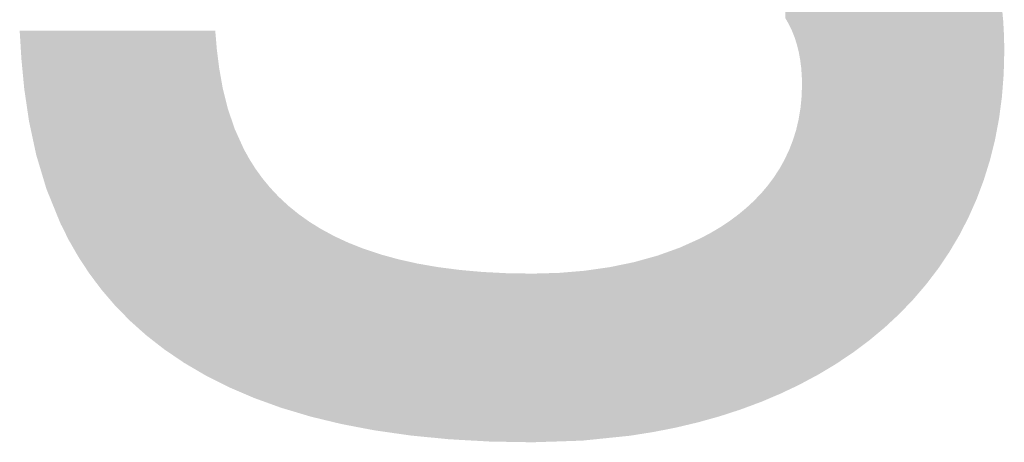
# Model space of a CAD drawing. Units: millimetres. Extents: x 2 to 287, y 8 to 189.
# Drawn here: x 14 to 17, y 183 to 184 of the extents above; entities that cross this region are included whole.
import ezdxf

# ---------------------------------------------------------------- set-up
doc = ezdxf.new("R2010")
doc.units = ezdxf.units.MM
doc.header["$MEASUREMENT"] = 0
doc.layers.get('0').update_dxf_attribs({"linetype": 'CONTINUOUS'})

msp = doc.modelspace()

# ---------------------------------------------------------------- linework, layer by layer
for points in [[(15.9901, 183.5774), (15.9901, 184.1709), (15.9989, 183.562)], [(15.9989, 183.562), (15.9901, 184.1709), (15.9989, 184.1677)], [(15.9989, 183.562), (15.9989, 184.1677), (16, 183.5599)], [(16, 183.5599), (15.9989, 184.1677), (16, 184.1673)], [(16, 183.5599), (16, 184.1673), (16.004, 183.5514)], [(16.004, 183.5514), (16, 184.1673), (16.004, 184.1659)], [(16.004, 183.5514), (16.004, 184.1659), (16.0066, 183.546)], [(16.0066, 183.546), (16.004, 184.1659), (16.0066, 184.1648)], [(16.0066, 183.546), (16.0066, 184.1648), (16.0093, 183.5392)], [(16.0093, 183.5392), (16.0066, 184.1648), (16.0093, 184.1638)], [(16.0093, 183.5392), (16.0093, 184.1638), (16.0133, 183.5293)], [(16.0133, 183.5293), (16.0093, 184.1638), (16.0133, 184.1622)], [(16.0133, 183.5293), (16.0133, 184.1622), (16.0171, 183.5174)], [(16.0171, 183.5174), (16.0133, 184.1622), (16.0171, 184.1607)], [(16.0171, 183.5174), (16.0171, 184.1607), (16.0188, 183.5119)], [(16.0188, 183.5119), (16.0171, 184.1607), (16.0188, 184.16)], [(16.0188, 183.5119), (16.0188, 184.16), (16.0232, 183.4944)], [(16.0232, 183.4944), (16.0188, 184.16), (16.0232, 184.1583)], [(16.0232, 183.4944), (16.0232, 184.1583), (16.0233, 183.4938)], [(16.0233, 183.4938), (16.0232, 184.1583), (16.0233, 184.1582)], [(16.0233, 183.4938), (16.0233, 184.1582), (16.0267, 183.4755)], [(16.0267, 183.4755), (16.0233, 184.1582), (16.0267, 184.1569)], [(16.0267, 183.4755), (16.0267, 184.1569), (16.0268, 183.475)], [(16.0268, 183.475), (16.0267, 184.1569), (16.0268, 184.1569)], [(16.0268, 183.475), (16.0268, 184.1569), (16.0276, 183.4685)], [(16.0276, 183.4685), (16.0268, 184.1569), (16.0276, 184.1565)], [(16.0276, 183.4685), (16.0276, 184.1565), (16.0293, 183.4553)], [(16.0293, 183.4553), (16.0276, 184.1565), (16.0293, 184.1559)], [(16.0293, 183.4553), (16.0293, 184.1559), (16.0303, 183.4408)], [(16.0303, 183.4408), (16.0293, 184.1559), (16.0303, 184.1555)], [(16.0303, 183.4408), (16.0303, 184.1555), (16.0308, 183.4349)], [(16.0308, 183.4349), (16.0303, 184.1555), (16.0308, 184.1553)], [(16.0308, 183.4349), (16.0308, 184.1553), (16.0312, 183.4136)], [(16.0312, 183.4136), (16.0308, 184.1553), (16.0312, 184.1551)], [(16.0312, 182.6814), (16.0312, 184.1551), (16.0388, 182.6855)], [(16.0388, 182.6855), (16.0312, 184.1551), (16.0388, 184.1522)], [(16.0388, 182.6855), (16.0388, 184.1522), (16.047, 182.6899)], [(16.047, 182.6899), (16.0388, 184.1522), (16.047, 184.1489)], [(16.047, 182.6899), (16.047, 184.1489), (16.0719, 182.7032)], [(16.0719, 182.7032), (16.047, 184.1489), (16.0719, 184.1383)], [(16.0719, 182.7032), (16.0719, 184.1383), (16.0856, 182.7115)], [(16.0856, 182.7115), (16.0719, 184.1383), (16.0856, 184.1324)], [(16.0856, 182.7115), (16.0856, 184.1324), (16.0879, 182.7128)], [(16.0879, 182.7128), (16.0856, 184.1324), (16.0879, 184.1315)], [(16.0879, 182.7128), (16.0879, 184.1315), (16.1153, 182.7293)], [(16.1153, 182.7293), (16.0879, 184.1315), (16.1153, 184.1187)], [(16.1153, 182.7293), (16.1153, 184.1187), (16.1267, 182.7369)], [(16.1267, 182.7369), (16.1153, 184.1187), (16.1267, 184.1134)], [(16.1267, 182.7369), (16.1267, 184.1134), (16.1286, 182.7382)], [(16.1286, 182.7382), (16.1267, 184.1134), (16.1286, 184.1125)], [(16.1286, 182.7382), (16.1286, 184.1125), (16.157, 182.7573)], [(16.157, 182.7573), (16.1286, 184.1125), (16.157, 184.0981)], [(16.157, 182.7573), (16.157, 184.0981), (16.1635, 182.7621)], [(16.1635, 182.7621), (16.157, 184.0981), (16.1635, 184.0948)], [(16.1635, 182.7621), (16.1635, 184.0948), (16.1679, 182.7654)], [(16.1679, 182.7654), (16.1635, 184.0948), (16.1679, 184.0924)], [(16.1679, 182.7654), (16.1679, 184.0924), (16.1967, 182.787)], [(16.1967, 182.787), (16.1679, 184.0924), (16.1967, 184.0765)], [(16.1967, 182.787), (16.1967, 184.0765), (16.1983, 182.7883)], [(16.1983, 182.7883), (16.1967, 184.0765), (16.1983, 184.0756)], [(16.1983, 182.7883), (16.1983, 184.0756), (16.2035, 182.7927)], [(16.2035, 182.7927), (16.1983, 184.0756), (16.2035, 184.0725)], [(16.2035, 182.7927), (16.2035, 184.0725), (16.2311, 182.8157)], [(16.2311, 182.8157), (16.2035, 184.0725), (16.2311, 184.0558)], [(16.2311, 182.8157), (16.2311, 184.0558), (16.2345, 182.8185)], [(16.2345, 182.8185), (16.2311, 184.0558), (16.2345, 184.0536)], [(16.2345, 182.8185), (16.2345, 184.0536), (16.2359, 182.8198)], [(16.2359, 182.8198), (16.2345, 184.0536), (16.2359, 184.0527)], [(16.2359, 182.8198), (16.2359, 184.0527), (16.262, 182.8441)], [(16.262, 182.8441), (16.2359, 184.0527), (16.262, 184.0354)], [(16.262, 182.8441), (16.262, 184.0354), (16.2649, 182.8469)], [(16.2649, 182.8469), (16.262, 184.0354), (16.2649, 184.0332)], [(16.2649, 182.8469), (16.2649, 184.0332), (16.2703, 182.8518)], [(16.2703, 182.8518), (16.2649, 184.0332), (16.2703, 184.0293)], [(16.2703, 182.8518), (16.2703, 184.0293), (16.291, 182.8733)], [(16.291, 182.8733), (16.2703, 184.0293), (16.291, 184.0143)], [(16.291, 182.8733), (16.291, 184.0143), (16.291, 182.8734)], [(16.291, 182.8734), (16.291, 184.0143), (16.291, 184.0142)], [(16.291, 182.8734), (16.291, 184.0142), (16.304, 182.8869)], [(16.304, 182.8869), (16.291, 184.0142), (16.304, 184.0038)], [(16.304, 182.8869), (16.304, 184.0038), (16.3141, 182.8986)], [(16.3141, 182.8986), (16.304, 184.0038), (16.3141, 183.9957)], [(16.3141, 182.8986), (16.3141, 183.9957), (16.3182, 182.9034)], [(16.3182, 182.9034), (16.3141, 183.9957), (16.3182, 183.9924)], [(16.3182, 182.9034), (16.3182, 183.9924), (16.3345, 182.9224)], [(16.3345, 182.9224), (16.3182, 183.9924), (16.3345, 183.9779)], [(16.3345, 182.9224), (16.3345, 183.9779), (16.3356, 182.9237)], [(16.3356, 182.9237), (16.3345, 183.9779), (16.3356, 183.9769)], [(16.3356, 182.9237), (16.3356, 183.9769), (16.3435, 182.934)], [(16.3435, 182.934), (16.3356, 183.9769), (16.3435, 183.9699)], [(16.3435, 182.934), (16.3435, 183.9699), (16.3524, 182.9457)], [(16.3524, 182.9457), (16.3435, 183.9699), (16.3524, 183.9611)], [(16.3524, 182.9457), (16.3524, 183.9611), (16.3651, 182.9623)], [(16.3651, 182.9623), (16.3524, 183.9611), (16.3651, 183.9486)], [(16.3651, 182.9623), (16.3651, 183.9486), (16.3671, 182.9652)], [(16.3671, 182.9652), (16.3651, 183.9486), (16.3671, 183.9467)], [(16.3671, 182.9652), (16.3671, 183.9467), (16.3679, 182.9664)], [(16.3679, 182.9664), (16.3671, 183.9467), (16.3679, 183.9457)], [(16.3679, 182.9664), (16.3679, 183.9457), (16.3812, 182.9861)], [(16.3812, 182.9861), (16.3679, 183.9457), (16.3812, 183.9311)], [(16.3812, 182.9861), (16.3812, 183.9311), (16.3888, 182.9974)], [(16.3888, 182.9974), (16.3812, 183.9311), (16.3888, 183.9227)], [(16.3888, 182.9974), (16.3888, 183.9227), (16.3923, 183.0025)], [(16.3923, 183.0025), (16.3888, 183.9227), (16.3923, 183.9184)], [(16.3923, 183.0025), (16.3923, 183.9184), (16.3924, 183.0027)], [(16.3924, 183.0027), (16.3923, 183.9184), (16.3924, 183.9183)], [(16.3924, 183.0027), (16.3924, 183.9183), (16.4017, 183.0184)], [(16.4017, 183.0184), (16.3924, 183.9183), (16.4017, 183.9068)], [(16.4017, 183.0184), (16.4017, 183.9068), (16.4089, 183.0305)], [(16.4089, 183.0305), (16.4017, 183.9068), (16.4089, 183.8979)], [(16.4089, 183.0305), (16.4089, 183.8979), (16.4093, 183.0312)], [(16.4093, 183.0312), (16.4089, 183.8979), (16.4093, 183.8973)], [(16.4093, 183.0312), (16.4093, 183.8973), (16.4153, 183.0414)], [(16.4153, 183.0414), (16.4093, 183.8973), (16.4153, 183.8889)], [(16.4153, 183.0414), (16.4153, 183.8889), (16.4172, 183.0445)], [(16.4172, 183.0445), (16.4153, 183.8889), (16.4172, 183.8864)], [(16.4172, 183.0445), (16.4172, 183.8864), (16.42, 183.05)], [(16.42, 183.05), (16.4172, 183.8864), (16.42, 183.8824)], [(16.42, 183.05), (16.42, 183.8824), (16.4234, 183.0567)], [(16.4234, 183.0567), (16.42, 183.8824), (16.4234, 183.8777)], [(16.4234, 183.0567), (16.4234, 183.8777), (16.4258, 183.0613)], [(16.4258, 183.0613), (16.4234, 183.8777), (16.4258, 183.8743)], [(16.4258, 183.0613), (16.4258, 183.8743), (16.4272, 183.064)], [(16.4272, 183.064), (16.4258, 183.8743), (16.4272, 183.8723)], [(16.4272, 183.064), (16.4272, 183.8723), (16.4273, 183.0642)], [(16.4273, 183.0642), (16.4272, 183.8723), (16.4273, 183.8722)], [(16.4273, 183.0642), (16.4273, 183.8722), (16.4281, 183.0657)], [(16.4281, 183.0657), (16.4273, 183.8722), (16.4281, 183.871)], [(16.4281, 183.0657), (16.4281, 183.871), (16.4283, 183.0661)], [(16.4283, 183.0661), (16.4281, 183.871), (16.4283, 183.8707)], [(16.4283, 183.0661), (16.4283, 183.8707), (16.4397, 183.0881)], [(16.4397, 183.0881), (16.4283, 183.8707), (16.4397, 183.8527)], [(16.4397, 183.0881), (16.4397, 183.8527), (16.4439, 183.0977)], [(16.4439, 183.0977), (16.4397, 183.8527), (16.4439, 183.846)], [(16.4439, 183.0977), (16.4439, 183.846), (16.459, 183.1317)], [(16.459, 183.1317), (16.4439, 183.846), (16.459, 183.8188)], [(16.459, 183.1317), (16.459, 183.8188), (16.4598, 183.1335)], [(16.4598, 183.1335), (16.459, 183.8188), (16.4598, 183.8172)], [(16.4598, 183.1335), (16.4598, 183.8172), (16.4725, 183.1673)], [(16.4725, 183.1673), (16.4598, 183.8172), (16.4725, 183.7907)], [(16.4725, 183.1673), (16.4725, 183.7907), (16.4774, 183.1805)], [(16.4774, 183.1805), (16.4725, 183.7907), (16.4774, 183.7788)], [(16.4774, 183.1805), (16.4774, 183.7788), (16.4844, 183.203)], [(16.4844, 183.203), (16.4774, 183.7788), (16.4844, 183.7618)], [(16.4844, 183.203), (16.4844, 183.7618), (16.4925, 183.2291)], [(16.4925, 183.2291), (16.4844, 183.7618), (16.4925, 183.7386)], [(16.4925, 183.2291), (16.4925, 183.7386), (16.4948, 183.2384)], [(16.4948, 183.2384), (16.4925, 183.7386), (16.4948, 183.732)], [(16.4948, 183.2384), (16.4948, 183.732), (16.5037, 183.2742)], [(16.5037, 183.2742), (16.4948, 183.732), (16.5037, 183.7012)], [(16.5037, 183.2742), (16.5037, 183.7012), (16.505, 183.2793)], [(16.505, 183.2793), (16.5037, 183.7012), (16.505, 183.6959)], [(16.505, 183.2793), (16.505, 183.6959), (16.5111, 183.312)], [(16.5111, 183.312), (16.505, 183.6959), (16.5111, 183.6696)], [(16.5111, 183.312), (16.5111, 183.6696), (16.5148, 183.3312)], [(16.5148, 183.3312), (16.5111, 183.6696), (16.5148, 183.6498)], [(16.5148, 183.3312), (16.5148, 183.6498), (16.5171, 183.3492)], [(16.5171, 183.3492), (16.5148, 183.6498), (16.5171, 183.6369)], [(16.5171, 183.3492), (16.5171, 183.6369), (16.5218, 183.384)], [(16.5218, 183.384), (16.5171, 183.6369), (16.5218, 183.6033)], [(16.5218, 183.384), (16.5218, 183.6033), (16.5218, 183.3847)], [(16.5218, 183.3847), (16.5218, 183.6033), (16.5218, 183.6024)], [(16.5218, 183.3847), (16.5218, 183.6024), (16.525, 183.4253)], [(16.525, 183.4253), (16.5218, 183.6024), (16.525, 183.5687)], [(16.525, 183.4253), (16.525, 183.5687), (16.5261, 183.4397)], [(16.5261, 183.4397), (16.525, 183.5687), (16.5261, 183.548)], [(14.1163, 183.4774), (14.1121, 183.546), (14.1163, 183.546)], [(14.1163, 183.4774), (14.1163, 183.546), (14.1234, 183.4028)], [(14.1234, 183.4028), (14.1163, 183.546), (14.1234, 183.546)], [(14.1234, 183.4028), (14.1234, 183.546), (14.1351, 183.3238)], [(14.1351, 183.3238), (14.1234, 183.546), (14.1351, 183.546)], [(14.1351, 183.3238), (14.1351, 183.546), (14.1527, 183.2417)], [(14.1527, 183.2417), (14.1351, 183.546), (14.1527, 183.546)], [(14.1527, 183.2417), (14.1527, 183.546), (14.1778, 183.1579)], [(14.1778, 183.1579), (14.1527, 183.546), (14.1778, 183.546)], [(14.1778, 183.1579), (14.1778, 183.546), (14.2114, 183.0752)], [(14.2114, 183.0752), (14.1778, 183.546), (14.2114, 183.546)], [(14.2114, 183.0752), (14.2114, 183.546), (14.2119, 183.074)], [(14.2119, 183.074), (14.2114, 183.546), (14.2119, 183.546)], [(14.2119, 183.074), (14.2119, 183.546), (14.2122, 183.0734)], [(14.2122, 183.0734), (14.2119, 183.546), (14.2122, 183.546)], [(14.2122, 183.0734), (14.2122, 183.546), (14.2129, 183.0719)], [(14.2129, 183.0719), (14.2122, 183.546), (14.2129, 183.546)], [(14.2129, 183.0719), (14.2129, 183.546), (14.2145, 183.0688)], [(14.2145, 183.0688), (14.2129, 183.546), (14.2145, 183.546)], [(14.2145, 183.0688), (14.2145, 183.546), (14.2175, 183.0628)], [(14.2175, 183.0628), (14.2145, 183.546), (14.2175, 183.546)], [(14.2175, 183.0628), (14.2175, 183.546), (14.2183, 183.0612)], [(14.2183, 183.0612), (14.2175, 183.546), (14.2183, 183.546)], [(14.2183, 183.0612), (14.2183, 183.546), (14.2236, 183.0506)], [(14.2236, 183.0506), (14.2183, 183.546), (14.2236, 183.546)], [(14.2236, 183.0506), (14.2236, 183.546), (14.225, 183.0478)], [(14.225, 183.0478), (14.2236, 183.546), (14.225, 183.546)], [(14.225, 183.0478), (14.225, 183.546), (14.2303, 183.0371)], [(14.2303, 183.0371), (14.225, 183.546), (14.2303, 183.546)], [(14.2303, 183.0371), (14.2303, 183.546), (14.2327, 183.0323)], [(14.2327, 183.0323), (14.2303, 183.546), (14.2327, 183.546)], [(14.2327, 183.0323), (14.2327, 183.546), (14.2353, 183.0279)], [(14.2353, 183.0279), (14.2327, 183.546), (14.2353, 183.546)], [(14.2353, 183.0279), (14.2353, 183.546), (14.2386, 183.0222)], [(14.2386, 183.0222), (14.2353, 183.546), (14.2386, 183.546)], [(14.2386, 183.0222), (14.2386, 183.546), (14.2482, 183.0054)], [(14.2482, 183.0054), (14.2386, 183.546), (14.2482, 183.546)], [(14.2482, 183.0054), (14.2482, 183.546), (14.2483, 183.0052)], [(14.2483, 183.0052), (14.2482, 183.546), (14.2483, 183.546)], [(14.2483, 183.0052), (14.2483, 183.546), (14.2564, 182.9912)], [(14.2564, 182.9912), (14.2483, 183.546), (14.2564, 183.546)], [(14.2564, 182.9912), (14.2564, 183.546), (14.2592, 182.9868)], [(14.2592, 182.9868), (14.2564, 183.546), (14.2592, 183.546)], [(14.2592, 182.9868), (14.2592, 183.546), (14.2641, 182.9795)], [(14.2641, 182.9795), (14.2592, 183.546), (14.2641, 183.546)], [(14.2641, 182.9795), (14.2641, 183.546), (14.2716, 182.968)], [(14.2716, 182.968), (14.2641, 183.546), (14.2716, 183.546)], [(14.2716, 182.968), (14.2716, 183.546), (14.2824, 182.9516)], [(14.2824, 182.9516), (14.2716, 183.546), (14.2824, 183.546)], [(14.2824, 182.9516), (14.2824, 183.546), (14.283, 182.9507)], [(14.283, 182.9507), (14.2824, 183.546), (14.283, 183.546)], [(14.283, 182.9507), (14.283, 183.546), (14.2854, 182.9475)], [(14.2854, 182.9475), (14.283, 183.546), (14.2854, 183.546)], [(14.2854, 182.9475), (14.2854, 183.546), (14.3005, 182.9273)], [(14.3005, 182.9273), (14.2854, 183.546), (14.3005, 183.546)], [(14.3005, 182.9273), (14.3005, 183.546), (14.3032, 182.9238)], [(14.3032, 182.9238), (14.3005, 183.546), (14.3032, 183.546)], [(14.3032, 182.9238), (14.3032, 183.546), (14.3127, 182.9111)], [(14.3127, 182.9111), (14.3032, 183.546), (14.3127, 183.546)], [(14.3127, 182.9111), (14.3127, 183.546), (14.317, 182.9061)], [(14.317, 182.9061), (14.3127, 183.546), (14.317, 183.546)], [(14.317, 182.9061), (14.317, 183.546), (14.3264, 182.8952)], [(14.3264, 182.8952), (14.317, 183.546), (14.3264, 183.546)], [(14.3264, 182.8952), (14.3264, 183.546), (14.3347, 182.8855)], [(14.3347, 182.8855), (14.3264, 183.546), (14.3347, 183.546)], [(14.3347, 182.8855), (14.3347, 183.546), (14.3458, 182.8725)], [(14.3458, 182.8725), (14.3347, 183.546), (14.3458, 183.546)], [(14.3458, 182.8725), (14.3458, 183.546), (14.3519, 182.8663)], [(14.3519, 182.8663), (14.3458, 183.546), (14.3519, 183.546)], [(14.3519, 182.8663), (14.3519, 183.546), (14.3537, 182.8644)], [(14.3537, 182.8644), (14.3519, 183.546), (14.3537, 183.546)], [(14.3537, 182.8644), (14.3537, 183.546), (14.374, 182.8437)], [(14.374, 182.8437), (14.3537, 183.546), (14.374, 183.546)], [(14.374, 182.8437), (14.374, 183.546), (14.3796, 182.838)], [(14.3796, 182.838), (14.374, 183.546), (14.3796, 183.546)], [(14.3796, 182.838), (14.3796, 183.546), (14.3825, 182.835)], [(14.3825, 182.835), (14.3796, 183.546), (14.3825, 183.546)], [(14.3825, 182.835), (14.3825, 183.546), (14.3955, 182.8234)], [(14.3955, 182.8234), (14.3825, 183.546), (14.3955, 183.546)], [(14.3955, 182.8234), (14.3955, 183.546), (14.4094, 182.8109)], [(14.4094, 182.8109), (14.3955, 183.546), (14.4094, 183.546)], [(14.4094, 182.8109), (14.4094, 183.546), (14.4182, 182.8032)], [(14.4182, 182.8032), (14.4094, 183.546), (14.4182, 183.546)], [(14.4182, 182.8032), (14.4182, 183.546), (14.4228, 182.799)], [(14.4228, 182.799), (14.4182, 183.546), (14.4228, 183.546)], [(14.4228, 182.799), (14.4228, 183.546), (14.4414, 182.7845)], [(14.4414, 182.7845), (14.4228, 183.546), (14.4414, 183.546)], [(14.4414, 182.7845), (14.4414, 183.546), (14.442, 182.784)], [(14.442, 182.784), (14.4414, 183.546), (14.442, 183.546)], [(14.442, 182.784), (14.442, 183.546), (14.4671, 182.7645)], [(14.4671, 182.7645), (14.442, 183.546), (14.4671, 183.546)], [(14.4671, 182.7645), (14.4671, 183.546), (14.4671, 182.7645)], [(14.4671, 182.7645), (14.4671, 183.546), (14.4671, 183.546)], [(14.4671, 182.7645), (14.4671, 183.546), (14.4752, 182.759)], [(14.4752, 182.759), (14.4671, 183.546), (14.4752, 183.546)], [(14.4752, 182.759), (14.4752, 183.546), (14.4933, 182.7467)], [(14.4933, 182.7467), (14.4752, 183.546), (14.4933, 183.546)], [(14.4933, 182.7467), (14.4933, 183.546), (14.511, 182.7347)], [(14.511, 182.7347), (14.4933, 183.546), (14.511, 183.546)], [(14.511, 182.7347), (14.511, 183.546), (14.5154, 182.7317)], [(14.5154, 182.7317), (14.511, 183.546), (14.5154, 183.546)], [(14.5154, 182.7317), (14.5154, 183.546), (14.5485, 182.7123)], [(14.5485, 182.7123), (14.5154, 183.546), (14.5485, 183.546)], [(14.5485, 182.7123), (14.5485, 183.546), (14.5491, 182.7119)], [(14.5491, 182.7119), (14.5485, 183.546), (14.5491, 183.546)], [(14.5491, 182.7119), (14.5491, 183.546), (14.568, 182.7009)], [(14.568, 182.7009), (14.5491, 183.546), (14.568, 183.546)], [(14.568, 182.7009), (14.568, 183.546), (14.5877, 182.6909)], [(14.5877, 182.6909), (14.568, 183.546), (14.5877, 183.546)], [(14.5877, 182.6909), (14.5877, 183.546), (14.5919, 182.6888)], [(14.5919, 182.6888), (14.5877, 183.546), (14.5919, 183.546)], [(14.5919, 182.6888), (14.5919, 183.546), (14.5957, 182.6869)], [(14.5957, 182.6869), (14.5919, 183.546), (14.5957, 183.5011)], [(16.5261, 183.4397), (16.5261, 183.548), (16.5269, 183.4714)], [(16.5269, 183.4714), (16.5261, 183.548), (16.5269, 183.533)], [(16.5269, 183.4714), (16.5269, 183.533), (16.5276, 183.4963)], [(14.5957, 182.6869), (14.5957, 183.5011), (14.6016, 182.6839)], [(14.6016, 182.6839), (14.5957, 183.5011), (14.6016, 183.4539)], [(14.6016, 182.6839), (14.6016, 183.4539), (14.6092, 182.6801)], [(14.6092, 182.6801), (14.6016, 183.4539), (14.6092, 183.4108)], [(14.6092, 182.6801), (14.6092, 183.4108), (14.6103, 182.6796)], [(14.6103, 182.6796), (14.6092, 183.4108), (14.6103, 183.405)], [(14.6103, 182.6796), (14.6103, 183.405), (14.6227, 182.6733)], [(14.6227, 182.6733), (14.6103, 183.405), (14.6227, 183.3552)], [(16.0312, 182.6814), (16.0308, 183.3981), (16.0312, 183.4136)], [(16.0303, 182.6809), (16.0293, 183.3738), (16.0303, 183.3846)], [(16.0308, 182.6811), (16.0303, 183.3846), (16.0308, 183.3981)], [(16.0303, 182.6809), (16.0303, 183.3846), (16.0308, 182.6811)], [(16.0308, 182.6811), (16.0308, 183.3981), (16.0312, 182.6814)], [(16.0276, 182.6795), (16.0268, 183.3516), (16.0276, 183.3566)], [(16.0293, 182.6804), (16.0276, 183.3566), (16.0293, 183.3738)], [(16.0276, 182.6795), (16.0276, 183.3566), (16.0293, 182.6804)], [(16.0293, 182.6804), (16.0293, 183.3738), (16.0303, 182.6809)], [(14.6227, 182.6733), (14.6227, 183.3552), (14.6251, 182.6721)], [(14.6251, 182.6721), (14.6227, 183.3552), (14.6251, 183.3481)], [(14.6251, 182.6721), (14.6251, 183.3481), (14.6285, 182.6706)], [(14.6285, 182.6706), (14.6251, 183.3481), (14.6285, 183.3379)], [(14.6285, 182.6706), (14.6285, 183.3379), (14.6396, 182.6658)], [(14.6396, 182.6658), (14.6285, 183.3379), (14.6396, 183.3052)], [(16.0267, 182.679), (16.0233, 183.3304), (16.0267, 183.3511)], [(16.0268, 182.679), (16.0267, 183.3511), (16.0268, 183.3516)], [(16.0267, 182.679), (16.0267, 183.3511), (16.0268, 182.679)], [(16.0268, 182.679), (16.0268, 183.3516), (16.0276, 182.6795)], [(16.0188, 182.6752), (16.0171, 183.3034), (16.0188, 183.3109)], [(16.0232, 182.6773), (16.0188, 183.3109), (16.0232, 183.3295)], [(16.0188, 182.6752), (16.0188, 183.3109), (16.0232, 182.6773)], [(16.0233, 182.6774), (16.0232, 183.3295), (16.0233, 183.3304)], [(16.0232, 182.6773), (16.0232, 183.3295), (16.0233, 182.6774)], [(16.0233, 182.6774), (16.0233, 183.3304), (16.0267, 182.679)], [(14.6396, 182.6658), (14.6396, 183.3052), (14.662, 182.6562)], [(14.662, 182.6562), (14.6396, 183.3052), (14.662, 183.2557)], [(16.0133, 182.6725), (16.0093, 183.2783), (16.0133, 183.2911)], [(16.0171, 182.6744), (16.0133, 183.2911), (16.0171, 183.3034)], [(16.0133, 182.6725), (16.0133, 183.2911), (16.0171, 182.6744)], [(16.0171, 182.6744), (16.0171, 183.3034), (16.0188, 182.6752)], [(16.004, 182.6681), (16, 183.2541), (16.004, 183.2646)], [(16.0066, 182.6694), (16.004, 183.2646), (16.0066, 183.2714)], [(16.004, 182.6681), (16.004, 183.2646), (16.0066, 182.6694)], [(16.0093, 182.6706), (16.0066, 183.2714), (16.0093, 183.2783)], [(16.0066, 182.6694), (16.0066, 183.2714), (16.0093, 182.6706)], [(16.0093, 182.6706), (16.0093, 183.2783), (16.0133, 182.6725)], [(14.662, 182.6562), (14.662, 183.2557), (14.6709, 182.6524)], [(14.6709, 182.6524), (14.662, 183.2557), (14.6709, 183.2397)], [(14.6709, 182.6524), (14.6709, 183.2397), (14.6735, 182.6513)], [(14.6735, 182.6513), (14.6709, 183.2397), (14.6735, 183.2349)], [(15.9989, 182.6657), (15.9901, 183.2332), (15.9989, 183.252)], [(16, 182.6662), (15.9989, 183.252), (16, 183.2541)], [(15.9989, 182.6657), (15.9989, 183.252), (16, 182.6662)], [(16, 182.6662), (16, 183.2541), (16.004, 182.6681)], [(14.6735, 182.6513), (14.6735, 183.2349), (14.6755, 182.6505)], [(14.6755, 182.6505), (14.6735, 183.2349), (14.6755, 183.2314)], [(14.6755, 182.6505), (14.6755, 183.2314), (14.6868, 182.6456)], [(14.6868, 182.6456), (14.6755, 183.2314), (14.6868, 183.2136)], [(14.6868, 182.6456), (14.6868, 183.2136), (14.6906, 182.6442)], [(14.6906, 182.6442), (14.6868, 183.2136), (14.6906, 183.2075)], [(15.9798, 182.6566), (15.9767, 183.2086), (15.9798, 183.2143)], [(15.9803, 182.6568), (15.9798, 183.2143), (15.9803, 183.215)], [(15.9798, 182.6566), (15.9798, 183.2143), (15.9803, 182.6568)], [(15.9879, 182.6604), (15.9803, 183.215), (15.9879, 183.2288)], [(15.9803, 182.6568), (15.9803, 183.215), (15.9879, 182.6604)], [(15.9891, 182.661), (15.9879, 183.2288), (15.9891, 183.2309)], [(15.9879, 182.6604), (15.9879, 183.2288), (15.9891, 182.661)], [(15.9901, 182.6615), (15.9891, 183.2309), (15.9901, 183.2332)], [(15.9891, 182.661), (15.9891, 183.2309), (15.9901, 182.6615)], [(15.9901, 182.6615), (15.9901, 183.2332), (15.9989, 182.6657)], [(14.6906, 182.6442), (14.6906, 183.2075), (14.6912, 182.644)], [(14.6912, 182.644), (14.6906, 183.2075), (14.6912, 183.2067)], [(14.6912, 182.644), (14.6912, 183.2067), (14.6916, 182.6438)], [(14.6916, 182.6438), (14.6912, 183.2067), (14.6916, 183.2061)], [(14.6916, 182.6438), (14.6916, 183.2061), (14.6924, 182.6436)], [(14.6924, 182.6436), (14.6916, 183.2061), (14.6924, 183.205)], [(14.6924, 182.6436), (14.6924, 183.205), (14.6929, 182.6434)], [(14.6929, 182.6434), (14.6924, 183.205), (14.6929, 183.2043)], [(14.6929, 182.6434), (14.6929, 183.2043), (14.6952, 182.6426)], [(14.6952, 182.6426), (14.6929, 183.2043), (14.6952, 183.2012)], [(14.6952, 182.6426), (14.6952, 183.2012), (14.696, 182.6422)], [(14.696, 182.6422), (14.6952, 183.2012), (14.696, 183.2)], [(14.696, 182.6422), (14.696, 183.2), (14.6983, 182.6414)], [(14.6983, 182.6414), (14.696, 183.2), (14.6983, 183.1969)], [(14.6983, 182.6414), (14.6983, 183.1969), (14.7019, 182.6401)], [(14.7019, 182.6401), (14.6983, 183.1969), (14.7019, 183.1919)], [(14.7019, 182.6401), (14.7019, 183.1919), (14.7024, 182.6399)], [(14.7024, 182.6399), (14.7019, 183.1919), (14.7024, 183.1912)], [(14.7024, 182.6399), (14.7024, 183.1912), (14.7074, 182.6381)], [(14.7074, 182.6381), (14.7024, 183.1912), (14.7074, 183.1843)], [(15.9629, 182.6494), (15.9589, 183.1819), (15.9629, 183.1873)], [(15.9692, 182.6521), (15.9629, 183.1873), (15.9692, 183.1971)], [(15.9629, 182.6494), (15.9629, 183.1873), (15.9692, 182.6521)], [(15.9767, 182.6552), (15.9692, 183.1971), (15.9767, 183.2086)], [(15.9692, 182.6521), (15.9692, 183.1971), (15.9767, 182.6552)], [(15.9767, 182.6552), (15.9767, 183.2086), (15.9798, 182.6566)], [(14.7074, 182.6381), (14.7074, 183.1843), (14.7075, 182.6381)], [(14.7075, 182.6381), (14.7074, 183.1843), (14.7075, 183.1841)], [(14.7075, 182.6381), (14.7075, 183.1841), (14.71, 182.6372)], [(14.71, 182.6372), (14.7075, 183.1841), (14.71, 183.1812)], [(14.71, 182.6372), (14.71, 183.1812), (14.7134, 182.636)], [(14.7134, 182.636), (14.71, 183.1812), (14.7134, 183.177)], [(14.7134, 182.636), (14.7134, 183.177), (14.7147, 182.6355)], [(14.7147, 182.6355), (14.7134, 183.177), (14.7147, 183.1755)], [(14.7147, 182.6355), (14.7147, 183.1755), (14.72, 182.6336)], [(14.72, 182.6336), (14.7147, 183.1755), (14.72, 183.169)], [(14.72, 182.6336), (14.72, 183.169), (14.7204, 182.6334)], [(14.7204, 182.6334), (14.72, 183.169), (14.7204, 183.1685)], [(14.7204, 182.6334), (14.7204, 183.1685), (14.7263, 182.6313)], [(14.7263, 182.6313), (14.7204, 183.1685), (14.7263, 183.1613)], [(15.9445, 182.6416), (15.9438, 183.1622), (15.9445, 183.163)], [(15.9476, 182.6429), (15.9445, 183.163), (15.9476, 183.1668)], [(15.9445, 182.6416), (15.9445, 183.163), (15.9476, 182.6429)], [(15.9477, 182.643), (15.9476, 183.1668), (15.9477, 183.1669)], [(15.9476, 182.6429), (15.9476, 183.1668), (15.9477, 182.643)], [(15.9485, 182.6433), (15.9477, 183.1669), (15.9485, 183.1679)], [(15.9477, 182.643), (15.9477, 183.1669), (15.9485, 182.6433)], [(15.9571, 182.6469), (15.9485, 183.1679), (15.9571, 183.1794)], [(15.9485, 182.6433), (15.9485, 183.1679), (15.9571, 182.6469)], [(15.9589, 182.6477), (15.9571, 183.1794), (15.9589, 183.1819)], [(15.9571, 182.6469), (15.9571, 183.1794), (15.9589, 182.6477)], [(15.9589, 182.6477), (15.9589, 183.1819), (15.9629, 182.6494)], [(14.7263, 182.6313), (14.7263, 183.1613), (14.7284, 182.6306)], [(14.7284, 182.6306), (14.7263, 183.1613), (14.7284, 183.1592)], [(14.7284, 182.6306), (14.7284, 183.1592), (14.7319, 182.6293)], [(14.7319, 182.6293), (14.7284, 183.1592), (14.7319, 183.1554)], [(14.7319, 182.6293), (14.7319, 183.1554), (14.7373, 182.6273)], [(14.7373, 182.6273), (14.7319, 183.1554), (14.7373, 183.1496)], [(14.7373, 182.6273), (14.7373, 183.1496), (14.7418, 182.6257)], [(14.7418, 182.6257), (14.7373, 183.1496), (14.7418, 183.1448)], [(14.7418, 182.6257), (14.7418, 183.1448), (14.7455, 182.6244)], [(14.7455, 182.6244), (14.7418, 183.1448), (14.7455, 183.1409)], [(14.7455, 182.6244), (14.7455, 183.1409), (14.7471, 182.6238)], [(14.7471, 182.6238), (14.7455, 183.1409), (14.7471, 183.1392)], [(14.7471, 182.6238), (14.7471, 183.1392), (14.7473, 182.6237)], [(14.7473, 182.6237), (14.7471, 183.1392), (14.7473, 183.139)], [(14.7473, 182.6237), (14.7473, 183.139), (14.7533, 182.6215)], [(14.7533, 182.6215), (14.7473, 183.139), (14.7533, 183.1334)], [(15.9286, 182.635), (15.9145, 183.13), (15.9286, 183.1447)], [(15.9293, 182.6353), (15.9286, 183.1447), (15.9293, 183.1454)], [(15.9286, 182.635), (15.9286, 183.1447), (15.9293, 182.6353)], [(15.9312, 182.636), (15.9293, 183.1454), (15.9312, 183.1474)], [(15.9293, 182.6353), (15.9293, 183.1454), (15.9312, 182.636)], [(15.9313, 182.636), (15.9312, 183.1474), (15.9313, 183.1475)], [(15.9312, 182.636), (15.9312, 183.1474), (15.9313, 182.636)], [(15.9328, 182.6366), (15.9313, 183.1475), (15.9328, 183.1492)], [(15.9313, 182.636), (15.9313, 183.1475), (15.9328, 182.6366)], [(15.9384, 182.639), (15.9328, 183.1492), (15.9384, 183.1558)], [(15.9328, 182.6366), (15.9328, 183.1492), (15.9384, 182.639)], [(15.9438, 182.6413), (15.9384, 183.1558), (15.9438, 183.1622)], [(15.9384, 182.639), (15.9384, 183.1558), (15.9438, 182.6413)], [(15.9438, 182.6413), (15.9438, 183.1622), (15.9445, 182.6416)], [(14.7533, 182.6215), (14.7533, 183.1334), (14.7584, 182.62)], [(14.7584, 182.62), (14.7533, 183.1334), (14.7584, 183.1287)], [(14.7584, 182.62), (14.7584, 183.1287), (14.7607, 182.6193)], [(14.7607, 182.6193), (14.7584, 183.1287), (14.7607, 183.1265)], [(14.7607, 182.6193), (14.7607, 183.1265), (14.77, 182.6165)], [(14.77, 182.6165), (14.7607, 183.1265), (14.77, 183.1178)], [(14.77, 182.6165), (14.77, 183.1178), (14.7704, 182.6164)], [(14.7704, 182.6164), (14.77, 183.1178), (14.7704, 183.1174)], [(14.7704, 182.6164), (14.7704, 183.1174), (14.7774, 182.6143)], [(14.7774, 182.6143), (14.7704, 183.1174), (14.7774, 183.1117)], [(15.9056, 182.6264), (15.8968, 183.1135), (15.9056, 183.1216)], [(15.9117, 182.6287), (15.9056, 183.1216), (15.9117, 183.1272)], [(15.9056, 182.6264), (15.9056, 183.1216), (15.9117, 182.6287)], [(15.9135, 182.6294), (15.9117, 183.1272), (15.9135, 183.1289)], [(15.9117, 182.6287), (15.9117, 183.1272), (15.9135, 182.6294)], [(15.9137, 182.6295), (15.9135, 183.1289), (15.9137, 183.1291)], [(15.9135, 182.6294), (15.9135, 183.1289), (15.9137, 182.6295)], [(15.9145, 182.6298), (15.9137, 183.1291), (15.9145, 183.13)], [(15.9137, 182.6295), (15.9137, 183.1291), (15.9145, 182.6298)], [(15.9145, 182.6298), (15.9145, 183.13), (15.9286, 182.635)], [(14.7774, 182.6143), (14.7774, 183.1117), (14.7836, 182.6125)], [(14.7836, 182.6125), (14.7774, 183.1117), (14.7836, 183.1067)], [(14.7836, 182.6125), (14.7836, 183.1067), (14.7951, 182.609)], [(14.7951, 182.609), (14.7836, 183.1067), (14.7951, 183.0973)], [(14.7951, 182.609), (14.7951, 183.0973), (14.7955, 182.6089)], [(14.7955, 182.6089), (14.7951, 183.0973), (14.7955, 183.097)], [(14.7955, 182.6089), (14.7955, 183.097), (14.7978, 182.6082)], [(14.7978, 182.6082), (14.7955, 183.097), (14.7978, 183.0953)], [(14.7978, 182.6082), (14.7978, 183.0953), (14.8062, 182.6057)], [(14.8062, 182.6057), (14.7978, 183.0953), (14.8062, 183.0894)], [(15.8704, 182.6138), (15.8622, 183.0857), (15.8704, 183.0917)], [(15.8732, 182.6148), (15.8704, 183.0917), (15.8732, 183.0939)], [(15.8704, 182.6138), (15.8704, 183.0917), (15.8732, 182.6148)], [(15.8743, 182.6151), (15.8732, 183.0939), (15.8743, 183.0946)], [(15.8732, 182.6148), (15.8732, 183.0939), (15.8743, 182.6151)], [(15.8788, 182.6166), (15.8743, 183.0946), (15.8788, 183.0983)], [(15.8743, 182.6151), (15.8743, 183.0946), (15.8788, 182.6166)], [(15.8812, 182.6174), (15.8788, 183.0983), (15.8812, 183.1004)], [(15.8788, 182.6166), (15.8788, 183.0983), (15.8812, 182.6174)], [(15.8836, 182.6183), (15.8812, 183.1004), (15.8836, 183.1023)], [(15.8812, 182.6174), (15.8812, 183.1004), (15.8836, 182.6183)], [(15.8945, 182.6223), (15.8836, 183.1023), (15.8945, 183.1113)], [(15.8836, 182.6183), (15.8836, 183.1023), (15.8945, 182.6223)], [(15.8953, 182.6226), (15.8945, 183.1113), (15.8953, 183.1121)], [(15.8945, 182.6223), (15.8945, 183.1113), (15.8953, 182.6226)], [(15.8968, 182.6232), (15.8953, 183.1121), (15.8968, 183.1135)], [(15.8953, 182.6226), (15.8953, 183.1121), (15.8968, 182.6232)], [(15.8968, 182.6232), (15.8968, 183.1135), (15.9056, 182.6264)], [(14.8062, 182.6057), (14.8062, 183.0894), (14.8132, 182.6036)], [(14.8132, 182.6036), (14.8062, 183.0894), (14.8132, 183.0844)], [(14.8132, 182.6036), (14.8132, 183.0844), (14.8139, 182.6034)], [(14.8139, 182.6034), (14.8132, 183.0844), (14.8139, 183.0838)], [(14.8139, 182.6034), (14.8139, 183.0838), (14.8148, 182.6031)], [(14.8148, 182.6031), (14.8139, 183.0838), (14.8148, 183.0832)], [(14.8148, 182.6031), (14.8148, 183.0832), (14.8225, 182.6008)], [(14.8225, 182.6008), (14.8148, 183.0832), (14.8225, 183.0777)], [(14.8225, 182.6008), (14.8225, 183.0777), (14.8248, 182.6001)], [(14.8248, 182.6001), (14.8225, 183.0777), (14.8248, 183.0763)], [(14.8248, 182.6001), (14.8248, 183.0763), (14.8296, 182.599)], [(14.8296, 182.599), (14.8248, 183.0763), (14.8296, 183.0733)], [(14.8296, 182.599), (14.8296, 183.0733), (14.8351, 182.5976)], [(14.8351, 182.5976), (14.8296, 183.0733), (14.8351, 183.0699)], [(14.8351, 182.5976), (14.8351, 183.0699), (14.8472, 182.5947)], [(14.8472, 182.5947), (14.8351, 183.0699), (14.8472, 183.0624)], [(15.8389, 182.6036), (15.8307, 183.0641), (15.8389, 183.0696)], [(15.8389, 182.6036), (15.8389, 183.0696), (15.839, 182.6036)], [(15.839, 182.6036), (15.8389, 183.0696), (15.839, 183.0696)], [(15.853, 182.6082), (15.839, 183.0696), (15.853, 183.0789)], [(15.839, 182.6036), (15.839, 183.0696), (15.853, 182.6082)], [(15.8555, 182.609), (15.853, 183.0789), (15.8555, 183.0807)], [(15.853, 182.6082), (15.853, 183.0789), (15.8555, 182.609)], [(15.8595, 182.6103), (15.8555, 183.0807), (15.8595, 183.0837)], [(15.8555, 182.609), (15.8555, 183.0807), (15.8595, 182.6103)], [(15.8622, 182.6112), (15.8595, 183.0837), (15.8622, 183.0857)], [(15.8595, 182.6103), (15.8595, 183.0837), (15.8622, 182.6112)], [(15.8622, 182.6112), (15.8622, 183.0857), (15.8704, 182.6138)], [(14.8472, 182.5947), (14.8472, 183.0624), (14.8523, 182.5935)], [(14.8523, 182.5935), (14.8472, 183.0624), (14.8523, 183.0592)], [(14.8523, 182.5935), (14.8523, 183.0592), (14.8565, 182.5925)], [(14.8565, 182.5925), (14.8523, 183.0592), (14.8565, 183.057)], [(14.8565, 182.5925), (14.8565, 183.057), (14.866, 182.5901)], [(14.866, 182.5901), (14.8565, 183.057), (14.866, 183.0519)], [(14.866, 182.5901), (14.866, 183.0519), (14.8786, 182.5871)], [(14.8786, 182.5871), (14.866, 183.0519), (14.8786, 183.0451)], [(14.8786, 182.5871), (14.8786, 183.0451), (14.8846, 182.5856)], [(14.8846, 182.5856), (14.8786, 183.0451), (14.8846, 183.0419)], [(15.7941, 182.5907), (15.7829, 183.0373), (15.7941, 183.0432)], [(15.8003, 182.5924), (15.7941, 183.0432), (15.8003, 183.0465)], [(15.7941, 182.5907), (15.7941, 183.0432), (15.8003, 182.5924)], [(15.8073, 182.5944), (15.8003, 183.0465), (15.8073, 183.0502)], [(15.8003, 182.5924), (15.8003, 183.0465), (15.8073, 182.5944)], [(15.8092, 182.5949), (15.8073, 183.0502), (15.8092, 183.0514)], [(15.8073, 182.5944), (15.8073, 183.0502), (15.8092, 182.5949)], [(15.8105, 182.5953), (15.8092, 183.0514), (15.8105, 183.0522)], [(15.8092, 182.5949), (15.8092, 183.0514), (15.8105, 182.5953)], [(15.8172, 182.5971), (15.8105, 183.0522), (15.8172, 183.0561)], [(15.8105, 182.5953), (15.8105, 183.0522), (15.8172, 182.5971)], [(15.8206, 182.5981), (15.8172, 183.0561), (15.8206, 183.0581)], [(15.8172, 182.5971), (15.8172, 183.0561), (15.8206, 182.5981)], [(15.8296, 182.6006), (15.8206, 183.0581), (15.8296, 183.0635)], [(15.8206, 182.5981), (15.8206, 183.0581), (15.8296, 182.6006)], [(15.8307, 182.601), (15.8296, 183.0635), (15.8307, 183.0641)], [(15.8296, 182.6006), (15.8296, 183.0635), (15.8307, 182.601)], [(15.8307, 182.601), (15.8307, 183.0641), (15.8389, 182.6036)], [(14.8846, 182.5856), (14.8846, 183.0419), (14.8859, 182.5853)], [(14.8859, 182.5853), (14.8846, 183.0419), (14.8859, 183.0413)], [(14.8859, 182.5853), (14.8859, 183.0413), (14.8897, 182.5844)], [(14.8897, 182.5844), (14.8859, 183.0413), (14.8897, 183.0395)], [(14.8897, 182.5844), (14.8897, 183.0395), (14.9014, 182.5815)], [(14.9014, 182.5815), (14.8897, 183.0395), (14.9014, 183.034)], [(14.9014, 182.5815), (14.9014, 183.034), (14.9015, 182.5815)], [(14.9015, 182.5815), (14.9014, 183.034), (14.9015, 183.034)], [(14.9015, 182.5815), (14.9015, 183.034), (14.9024, 182.5814)], [(14.9024, 182.5814), (14.9015, 183.034), (14.9024, 183.0336)], [(14.9024, 182.5814), (14.9024, 183.0336), (14.9069, 182.5805)], [(14.9069, 182.5805), (14.9024, 183.0336), (14.9069, 183.0315)], [(14.9069, 182.5805), (14.9069, 183.0315), (14.9195, 182.5781)], [(14.9195, 182.5781), (14.9069, 183.0315), (14.9195, 183.0257)], [(14.9195, 182.5781), (14.9195, 183.0257), (14.9249, 182.5771)], [(14.9249, 182.5771), (14.9195, 183.0257), (14.9249, 183.0236)], [(14.9249, 182.5771), (14.9249, 183.0236), (14.9292, 182.5762)], [(14.9292, 182.5762), (14.9249, 183.0236), (14.9292, 183.0219)], [(14.9292, 182.5762), (14.9292, 183.0219), (14.9527, 182.5718)], [(14.9527, 182.5718), (14.9292, 183.0219), (14.9527, 183.0126)], [(15.7404, 182.5772), (15.7315, 183.0141), (15.7404, 183.0181)], [(15.7441, 182.5781), (15.7404, 183.0181), (15.7441, 183.0197)], [(15.7404, 182.5772), (15.7404, 183.0181), (15.7441, 182.5781)], [(15.7538, 182.5804), (15.7441, 183.0197), (15.7538, 183.0241)], [(15.7441, 182.5781), (15.7441, 183.0197), (15.7538, 182.5804)], [(15.7566, 182.581), (15.7538, 183.0241), (15.7566, 183.0254)], [(15.7538, 182.5804), (15.7538, 183.0241), (15.7566, 182.581)], [(15.7698, 182.5842), (15.7566, 183.0254), (15.7698, 183.0313)], [(15.7566, 182.581), (15.7566, 183.0254), (15.7698, 182.5842)], [(15.7766, 182.5858), (15.7698, 183.0313), (15.7766, 183.0344)], [(15.7698, 182.5842), (15.7698, 183.0313), (15.7766, 182.5858)], [(15.7781, 182.5862), (15.7766, 183.0344), (15.7781, 183.0351)], [(15.7766, 182.5858), (15.7766, 183.0344), (15.7781, 182.5862)], [(15.7829, 182.5876), (15.7781, 183.0351), (15.7829, 183.0373)], [(15.7781, 182.5862), (15.7781, 183.0351), (15.7829, 182.5876)], [(15.7829, 182.5876), (15.7829, 183.0373), (15.7941, 182.5907)], [(14.9527, 182.5718), (14.9527, 183.0126), (14.9572, 182.5709)], [(14.9572, 182.5709), (14.9527, 183.0126), (14.9572, 183.0109)], [(14.9572, 182.5709), (14.9572, 183.0109), (14.9729, 182.5679)], [(14.9729, 182.5679), (14.9572, 183.0109), (14.9729, 183.0057)], [(14.9729, 182.5679), (14.9729, 183.0057), (14.9773, 182.5671)], [(14.9773, 182.5671), (14.9729, 183.0057), (14.9773, 183.0042)], [(14.9773, 182.5671), (14.9773, 183.0042), (14.9836, 182.5659)], [(14.9836, 182.5659), (14.9773, 183.0042), (14.9836, 183.0021)], [(14.9836, 182.5659), (14.9836, 183.0021), (14.9977, 182.5639)], [(14.9977, 182.5639), (14.9836, 183.0021), (14.9977, 182.9974)], [(14.9977, 182.5639), (14.9977, 182.9974), (15.0025, 182.5632)], [(15.0025, 182.5632), (14.9977, 182.9974), (15.0025, 182.9961)], [(15.0025, 182.5632), (15.0025, 182.9961), (15.0033, 182.5631)], [(15.0033, 182.5631), (15.0025, 182.9961), (15.0033, 182.9959)], [(15.0033, 182.5631), (15.0033, 182.9959), (15.0216, 182.5605)], [(15.0216, 182.5605), (15.0033, 182.9959), (15.0216, 182.9909)], [(15.6769, 182.564), (15.6678, 182.992), (15.6769, 182.9945)], [(15.6889, 182.5663), (15.6769, 182.9945), (15.6889, 182.9988)], [(15.6769, 182.564), (15.6769, 182.9945), (15.6889, 182.5663)], [(15.6988, 182.5683), (15.6889, 182.9988), (15.6988, 183.0023)], [(15.6889, 182.5663), (15.6889, 182.9988), (15.6988, 182.5683)], [(15.7004, 182.5686), (15.6988, 183.0023), (15.7004, 183.0029)], [(15.6988, 182.5683), (15.6988, 183.0023), (15.7004, 182.5686)], [(15.7172, 182.5719), (15.7004, 183.0029), (15.7172, 183.0089)], [(15.7004, 182.5686), (15.7004, 183.0029), (15.7172, 182.5719)], [(15.7221, 182.5729), (15.7172, 183.0089), (15.7221, 183.0107)], [(15.7172, 182.5719), (15.7172, 183.0089), (15.7221, 182.5729)], [(15.7274, 182.5741), (15.7221, 183.0107), (15.7274, 183.0126)], [(15.7221, 182.5729), (15.7221, 183.0107), (15.7274, 182.5741)], [(15.7315, 182.5751), (15.7274, 183.0126), (15.7315, 183.0141)], [(15.7274, 182.5741), (15.7274, 183.0126), (15.7315, 182.5751)], [(15.7315, 182.5751), (15.7315, 183.0141), (15.7404, 182.5772)], [(15.0216, 182.5605), (15.0216, 182.9909), (15.0304, 182.5592)], [(15.0304, 182.5592), (15.0216, 182.9909), (15.0304, 182.9884)], [(15.0304, 182.5592), (15.0304, 182.9884), (15.0411, 182.5577)], [(15.0411, 182.5577), (15.0304, 182.9884), (15.0411, 182.9855)], [(15.0411, 182.5577), (15.0411, 182.9855), (15.0589, 182.5552)], [(15.0589, 182.5552), (15.0411, 182.9855), (15.0589, 182.9815)], [(15.0589, 182.5552), (15.0589, 182.9815), (15.0699, 182.5536)], [(15.0699, 182.5536), (15.0589, 182.9815), (15.0699, 182.9791)], [(15.0699, 182.5536), (15.0699, 182.9791), (15.0713, 182.5534)], [(15.0713, 182.5534), (15.0699, 182.9791), (15.0713, 182.9788)], [(15.0713, 182.5534), (15.0713, 182.9788), (15.0876, 182.5518)], [(15.0876, 182.5518), (15.0713, 182.9788), (15.0876, 182.9751)], [(15.0876, 182.5518), (15.0876, 182.9751), (15.0886, 182.5517)], [(15.0886, 182.5517), (15.0876, 182.9751), (15.0886, 182.975)], [(15.0886, 182.5517), (15.0886, 182.975), (15.106, 182.55)], [(15.106, 182.55), (15.0886, 182.975), (15.106, 182.9719)], [(15.106, 182.55), (15.106, 182.9719), (15.1169, 182.5489)], [(15.1169, 182.5489), (15.106, 182.9719), (15.1169, 182.97)], [(15.1169, 182.5489), (15.1169, 182.97), (15.1196, 182.5487)], [(15.1196, 182.5487), (15.1169, 182.97), (15.1196, 182.9695)], [(15.588, 182.5507), (15.5621, 182.9667), (15.588, 182.9721)], [(15.5958, 182.5515), (15.588, 182.9721), (15.5958, 182.9737)], [(15.588, 182.5507), (15.588, 182.9721), (15.5958, 182.5515)], [(15.5986, 182.5518), (15.5958, 182.9737), (15.5986, 182.9742)], [(15.5958, 182.5515), (15.5958, 182.9737), (15.5986, 182.5518)], [(15.6092, 182.5529), (15.5986, 182.9742), (15.6092, 182.9764)], [(15.5986, 182.5518), (15.5986, 182.9742), (15.6092, 182.5529)], [(15.6195, 182.5545), (15.6092, 182.9764), (15.6195, 182.9785)], [(15.6092, 182.5529), (15.6092, 182.9764), (15.6195, 182.5545)], [(15.6282, 182.5559), (15.6195, 182.9785), (15.6282, 182.981)], [(15.6195, 182.5545), (15.6195, 182.9785), (15.6282, 182.5559)], [(15.6344, 182.5569), (15.6282, 182.981), (15.6344, 182.9827)], [(15.6282, 182.5559), (15.6282, 182.981), (15.6344, 182.5569)], [(15.6592, 182.5608), (15.6344, 182.9827), (15.6592, 182.9896)], [(15.6344, 182.5569), (15.6344, 182.9827), (15.6592, 182.5608)], [(15.6663, 182.5619), (15.6592, 182.9896), (15.6663, 182.9915)], [(15.6592, 182.5608), (15.6592, 182.9896), (15.6663, 182.5619)], [(15.6667, 182.562), (15.6663, 182.9915), (15.6667, 182.9917)], [(15.6663, 182.5619), (15.6663, 182.9915), (15.6667, 182.562)], [(15.6678, 182.5622), (15.6667, 182.9917), (15.6678, 182.992)], [(15.6667, 182.562), (15.6667, 182.9917), (15.6678, 182.5622)], [(15.6678, 182.5622), (15.6678, 182.992), (15.6769, 182.564)], [(15.1196, 182.5487), (15.1196, 182.9695), (15.1373, 182.547)], [(15.1373, 182.547), (15.1196, 182.9695), (15.1373, 182.9665)], [(15.1373, 182.547), (15.1373, 182.9665), (15.1519, 182.5455)], [(15.1519, 182.5455), (15.1373, 182.9665), (15.1519, 182.9645)], [(15.1519, 182.5455), (15.1519, 182.9645), (15.1615, 182.5446)], [(15.1615, 182.5446), (15.1519, 182.9645), (15.1615, 182.9633)], [(15.1615, 182.5446), (15.1615, 182.9633), (15.1647, 182.5443)], [(15.1647, 182.5443), (15.1615, 182.9633), (15.1647, 182.9629)], [(15.1647, 182.5443), (15.1647, 182.9629), (15.1856, 182.5431)], [(15.1856, 182.5431), (15.1647, 182.9629), (15.1856, 182.9602)], [(15.1856, 182.5431), (15.1856, 182.9602), (15.1902, 182.5428)], [(15.1902, 182.5428), (15.1856, 182.9602), (15.1902, 182.9596)], [(15.1902, 182.5428), (15.1902, 182.9596), (15.2026, 182.5421)], [(15.2026, 182.5421), (15.1902, 182.9596), (15.2026, 182.9584)], [(15.2026, 182.5421), (15.2026, 182.9584), (15.212, 182.5416)], [(15.212, 182.5416), (15.2026, 182.9584), (15.212, 182.9576)], [(15.212, 182.5416), (15.212, 182.9576), (15.2206, 182.5411)], [(15.2206, 182.5411), (15.212, 182.9576), (15.2206, 182.9568)], [(15.2206, 182.5411), (15.2206, 182.9568), (15.2215, 182.5411)], [(15.2215, 182.5411), (15.2206, 182.9568), (15.2215, 182.9567)], [(15.2215, 182.5411), (15.2215, 182.9567), (15.2392, 182.5401)], [(15.2392, 182.5401), (15.2215, 182.9567), (15.2392, 182.9552)], [(15.2392, 182.5401), (15.2392, 182.9552), (15.2464, 182.5397)], [(15.2464, 182.5397), (15.2392, 182.9552), (15.2464, 182.9545)], [(15.2464, 182.5397), (15.2464, 182.9545), (15.2555, 182.5392)], [(15.2555, 182.5392), (15.2464, 182.9545), (15.2555, 182.954)], [(15.2555, 182.5392), (15.2555, 182.954), (15.264, 182.5387)], [(15.264, 182.5387), (15.2555, 182.954), (15.264, 182.9536)], [(15.264, 182.5387), (15.264, 182.9536), (15.2702, 182.5386)], [(15.2702, 182.5386), (15.264, 182.9536), (15.2702, 182.9533)], [(15.2702, 182.5386), (15.2702, 182.9533), (15.3062, 182.5379)], [(15.3062, 182.5379), (15.2702, 182.9533), (15.3062, 182.9514)], [(15.3062, 182.5379), (15.3062, 182.9514), (15.3199, 182.5377)], [(15.3199, 182.5377), (15.3062, 182.9514), (15.3199, 182.9512)], [(15.3199, 182.5377), (15.3199, 182.9512), (15.326, 182.5376)], [(15.326, 182.5376), (15.3199, 182.9512), (15.326, 182.9511)], [(15.326, 182.5376), (15.326, 182.9511), (15.3695, 182.5368)], [(15.3695, 182.5368), (15.326, 182.9511), (15.3695, 182.9504)], [(15.3787, 182.5371), (15.3695, 182.9504), (15.3787, 182.9506)], [(15.3695, 182.5368), (15.3695, 182.9504), (15.3787, 182.5371)], [(15.4147, 182.5383), (15.3787, 182.9506), (15.4147, 182.9516)], [(15.3787, 182.5371), (15.3787, 182.9506), (15.4147, 182.5383)], [(15.4284, 182.5387), (15.4147, 182.9516), (15.4284, 182.952)], [(15.4147, 182.5383), (15.4147, 182.9516), (15.4284, 182.5387)], [(15.4342, 182.5389), (15.4284, 182.952), (15.4342, 182.9521)], [(15.4284, 182.5387), (15.4284, 182.952), (15.4342, 182.5389)], [(15.4522, 182.5395), (15.4342, 182.9521), (15.4522, 182.9536)], [(15.4342, 182.5389), (15.4342, 182.9521), (15.4522, 182.5395)], [(15.4751, 182.5403), (15.4522, 182.9536), (15.4751, 182.9555)], [(15.4522, 182.5395), (15.4522, 182.9536), (15.4751, 182.5403)], [(15.4903, 182.5408), (15.4751, 182.9555), (15.4903, 182.9568)], [(15.4751, 182.5403), (15.4751, 182.9555), (15.4903, 182.5408)], [(15.4915, 182.5408), (15.4903, 182.9568), (15.4915, 182.9569)], [(15.4903, 182.5408), (15.4903, 182.9568), (15.4915, 182.5408)], [(15.4977, 182.5414), (15.4915, 182.9569), (15.4977, 182.9574)], [(15.4915, 182.5408), (15.4915, 182.9569), (15.4977, 182.5414)], [(15.5041, 182.5421), (15.4977, 182.9574), (15.5041, 182.9583)], [(15.4977, 182.5414), (15.4977, 182.9574), (15.5041, 182.5421)], [(15.519, 182.5436), (15.5041, 182.9583), (15.519, 182.9604)], [(15.5041, 182.5421), (15.5041, 182.9583), (15.519, 182.5436)], [(15.5269, 182.5444), (15.519, 182.9604), (15.5269, 182.9615)], [(15.519, 182.5436), (15.519, 182.9604), (15.5269, 182.5444)], [(15.5596, 182.5478), (15.5269, 182.9615), (15.5596, 182.9662)], [(15.5269, 182.5444), (15.5269, 182.9615), (15.5596, 182.5478)], [(15.5601, 182.5479), (15.5596, 182.9662), (15.5601, 182.9663)], [(15.5596, 182.5478), (15.5596, 182.9662), (15.5601, 182.5479)], [(15.5621, 182.548), (15.5601, 182.9663), (15.5621, 182.9667)], [(15.5601, 182.5479), (15.5601, 182.9663), (15.5621, 182.548)], [(15.5621, 182.548), (15.5621, 182.9667), (15.588, 182.5507)]]:
    msp.add_solid(points)

doc.saveas('drawing.dxf')
